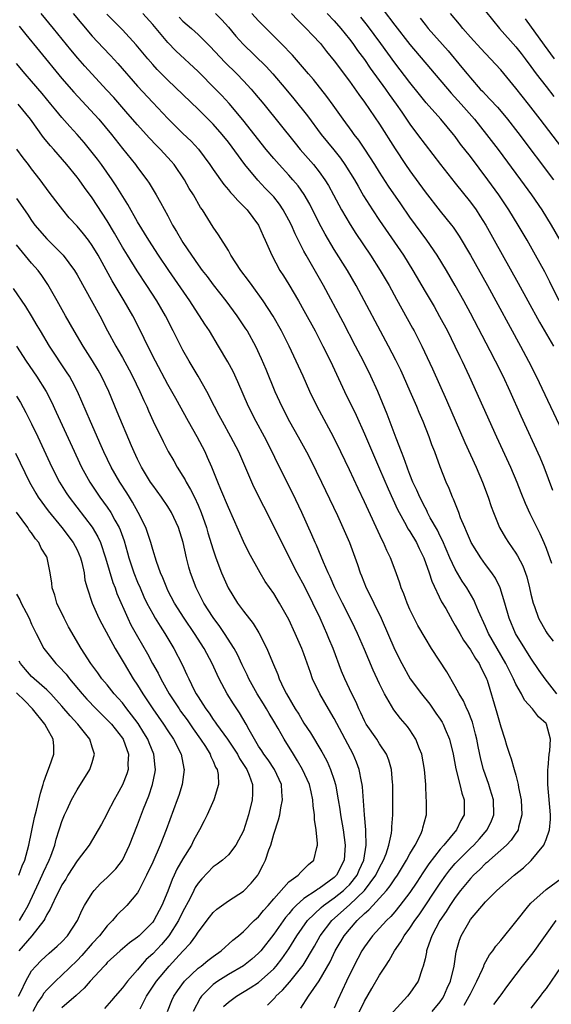
# Model space of a CAD drawing. Units: inches. Extents: x 2506628 to 2508000, y 1524000 to 1527000.
# Drawn here: x 2507007 to 2507078, y 1524844 to 1524974 of the extents above; entities that cross this region are included whole.
import ezdxf

# ---------------------------------------------------------------- set-up
doc = ezdxf.new("R2010")
doc.units = ezdxf.units.IN
doc.header["$MEASUREMENT"] = 0
doc.layers.add('LD25051524_2ft', color=82, linetype='Continuous')

msp = doc.modelspace()

# ---------------------------------------------------------------- linework, layer by layer
at = {"layer": 'LD25051524_2ft'}
for points, elevation in [([(2507051.66, 1524841.66), (2507053, 1524844.35), (2507053.99, 1524846.01), (2507055, 1524847.78), (2507055.77, 1524849), (2507056.27, 1524849.73), (2507056.96, 1524851), (2507057.81, 1524852.19), (2507058.25, 1524853), (2507059, 1524854), (2507059.65, 1524855), (2507060.22, 1524855.78), (2507063, 1524859.97), (2507063.74, 1524861), (2507064.28, 1524861.72), (2507065, 1524862.54), (2507065.43, 1524863), (2507067, 1524864.59), (2507067.43, 1524865), (2507068.18, 1524865.82), (2507069.2, 1524867), (2507069.79, 1524868.21), (2507070.09, 1524869), (2507070.04, 1524871), (2507069.62, 1524872.38), (2507069.44, 1524873), (2507068.74, 1524875), (2507068.36, 1524876.36), (2507068.02, 1524878.02), (2507067.84, 1524879), (2507067.68, 1524879.68), (2507067.27, 1524881.27), (2507066.7, 1524882.7), (2507066.53, 1524883), (2507066.08, 1524884.08), (2507065.5, 1524885), (2507065, 1524885.99), (2507063.89, 1524887.89), (2507061.87, 1524891), (2507061, 1524892.4), (2507060.05, 1524894.05), (2507059.55, 1524895), (2507059, 1524896.17), (2507058.64, 1524897), (2507058.21, 1524898.21), (2507057.86, 1524899), (2507057.65, 1524899.65), (2507057.17, 1524901), (2507056.43, 1524903), (2507055.95, 1524903.95), (2507055.52, 1524905), (2507055.33, 1524905.33), (2507053, 1524910.39), (2507052.15, 1524912.15), (2507051, 1524914.65), (2507049.87, 1524917), (2507048.89, 1524919), (2507046.75, 1524923), (2507045.79, 1524925), (2507044.89, 1524927), (2507043.05, 1524931), (2507042.03, 1524933), (2507040.94, 1524934.94), (2507039.6, 1524937), (2507038.13, 1524939), (2507037.66, 1524939.66), (2507036.66, 1524941), (2507035.98, 1524942.02), (2507035.35, 1524943), (2507035, 1524943.64), (2507033.71, 1524945.71), (2507033, 1524946.74), (2507031.58, 1524949), (2507031.33, 1524949.33), (2507030.38, 1524951), (2507029.84, 1524951.84), (2507029.2, 1524953), (2507027.82, 1524955), (2507027.45, 1524955.44), (2507026.02, 1524957), (2507025.51, 1524957.51), (2507024.53, 1524958.53), (2507023, 1524960.25), (2507021.73, 1524961.73), (2507019.86, 1524963.86), (2507018.91, 1524964.91), (2507016.03, 1524968.03), (2507015.09, 1524969.09), (2507014.17, 1524970.17), (2507011.87, 1524973), (2507010.28, 1524975)], 8018), ([(2507014.51, 1524975), (2507015.62, 1524973.62), (2507017, 1524972), (2507018.45, 1524970.45), (2507019.43, 1524969.43), (2507020.39, 1524968.39), (2507023, 1524965.39), (2507025, 1524963.2), (2507027, 1524961.09), (2507029, 1524959.13), (2507030.09, 1524958.09), (2507031.05, 1524957.05), (2507032.57, 1524955), (2507033, 1524954.36), (2507034.39, 1524952.39), (2507035, 1524951.68), (2507035.3, 1524951.3), (2507035.59, 1524951), (2507036.24, 1524950.24), (2507037, 1524949.5), (2507037.47, 1524949), (2507039, 1524947), (2507039.6, 1524945.6), (2507039.89, 1524945), (2507040.73, 1524943), (2507041.81, 1524941), (2507042.29, 1524940.29), (2507043, 1524939.16), (2507044.27, 1524937), (2507045, 1524935.7), (2507046.46, 1524933), (2507047.51, 1524931), (2507048.49, 1524929), (2507049.28, 1524927.28), (2507050.35, 1524925), (2507051.88, 1524921.88), (2507053, 1524919.41), (2507054.32, 1524916.32), (2507055, 1524914.78), (2507056.13, 1524912.13), (2507057.38, 1524909.38), (2507057.57, 1524909), (2507058.3, 1524907.7), (2507058.78, 1524906.78), (2507059, 1524906.46), (2507059.86, 1524905), (2507060.22, 1524904.22), (2507060.86, 1524903), (2507061.56, 1524901), (2507061.9, 1524899.9), (2507063.19, 1524897.19), (2507063.73, 1524896.27), (2507064.63, 1524894.64), (2507065, 1524894.06), (2507065.58, 1524893), (2507066.1, 1524892.1), (2507067, 1524890.83), (2507067.67, 1524889.67), (2507068.14, 1524889), (2507068.41, 1524888.41), (2507069, 1524887.31), (2507069.14, 1524887), (2507069.21, 1524886.79), (2507070.48, 1524882.48), (2507071, 1524880.62), (2507071.55, 1524879), (2507071.79, 1524878.21), (2507072.18, 1524877), (2507072.4, 1524876.4), (2507072.78, 1524875), (2507073, 1524874.23), (2507073.32, 1524873), (2507073.37, 1524872.63), (2507073.7, 1524871), (2507073.8, 1524869), (2507073.35, 1524867.35), (2507073.29, 1524867), (2507073.19, 1524866.81), (2507073, 1524866.57), (2507072.37, 1524865.63), (2507071.76, 1524865), (2507069.53, 1524863), (2507069.26, 1524862.74), (2507069, 1524862.54), (2507068.24, 1524861.76), (2507067.39, 1524861), (2507067, 1524860.59), (2507065.7, 1524859), (2507065, 1524858.07), (2507064.28, 1524857), (2507063.8, 1524856.2), (2507062.96, 1524855), (2507061.9, 1524853), (2507061.28, 1524851.28), (2507061.2, 1524851), (2507061.18, 1524850.82), (2507061, 1524849.96), (2507060.77, 1524849), (2507060.62, 1524848.62), (2507060.08, 1524847), (2507059, 1524845.43), (2507058.67, 1524845), (2507055, 1524840.94)], 8016), ([(2507061.95, 1524843), (2507063, 1524844.28), (2507063.29, 1524844.71), (2507063.48, 1524845), (2507063.94, 1524846.06), (2507064.37, 1524847), (2507064.86, 1524849), (2507065.12, 1524850.88), (2507065.57, 1524852.43), (2507065.78, 1524853), (2507066.77, 1524854.77), (2507067, 1524855.14), (2507069, 1524857.5), (2507070.5, 1524859), (2507072.78, 1524861), (2507074, 1524862), (2507075.03, 1524862.97), (2507076.7, 1524865), (2507076.81, 1524865.19), (2507077, 1524865.74), (2507077.47, 1524867), (2507077.58, 1524868.42), (2507077.57, 1524869), (2507077.25, 1524873), (2507077.22, 1524874.78), (2507077.23, 1524875), (2507077.27, 1524875.27), (2507077.42, 1524877), (2507077.48, 1524877.48), (2507077.57, 1524879), (2507077.04, 1524881), (2507077, 1524881.06), (2507075.98, 1524881.98), (2507075.22, 1524883), (2507074.17, 1524884.17), (2507073.74, 1524885), (2507073, 1524886.26), (2507072.68, 1524887), (2507072.11, 1524888.11), (2507071.7, 1524889), (2507070.53, 1524891), (2507069.4, 1524893), (2507069, 1524893.92), (2507068.07, 1524895.93), (2507067.64, 1524897), (2507067.44, 1524897.44), (2507066.51, 1524899), (2507065.92, 1524899.92), (2507065, 1524901.49), (2507064.3, 1524903), (2507063.29, 1524905.29), (2507063, 1524905.85), (2507062.63, 1524906.63), (2507061.7, 1524908.3), (2507061.34, 1524909), (2507061.23, 1524909.23), (2507061, 1524909.64), (2507060.31, 1524911), (2507059.92, 1524911.93), (2507059.41, 1524913), (2507059, 1524914.02), (2507058.73, 1524914.73), (2507058.62, 1524915), (2507058.21, 1524916.21), (2507057.87, 1524917), (2507057.18, 1524918.82), (2507056.01, 1524922.01), (2507054.77, 1524925), (2507053.84, 1524927), (2507052.85, 1524929), (2507051.83, 1524931), (2507050.17, 1524934.17), (2507047.57, 1524939), (2507045.3, 1524943), (2507045, 1524943.55), (2507043.84, 1524945.84), (2507043.33, 1524947), (2507043, 1524947.66), (2507042.26, 1524949), (2507041.76, 1524949.76), (2507041, 1524950.72), (2507040.76, 1524951), (2507039.89, 1524951.89), (2507038.92, 1524952.92), (2507037.17, 1524955), (2507035, 1524957.98), (2507034.2, 1524959), (2507033, 1524960.37), (2507031, 1524962.35), (2507027, 1524966.17), (2507025.6, 1524967.6), (2507025, 1524968.25), (2507024.35, 1524969), (2507022.83, 1524970.83), (2507021, 1524972.83), (2507019.91, 1524973.91), (2507018.92, 1524974.92)], 8014), ([(2507078.43, 1524885), (2507076.88, 1524887), (2507076.09, 1524888.09), (2507075, 1524889.7), (2507074.18, 1524891), (2507072.97, 1524893), (2507072.12, 1524895), (2507071.56, 1524897), (2507070.95, 1524899), (2507070.3, 1524900.3), (2507069.82, 1524901), (2507069, 1524902.1), (2507068.36, 1524903), (2507067.83, 1524903.83), (2507067.12, 1524905), (2507067, 1524905.25), (2507066.49, 1524906.49), (2507066.24, 1524907), (2507065.71, 1524908.29), (2507065.45, 1524909), (2507064.76, 1524910.76), (2507064.64, 1524911), (2507064.18, 1524912.18), (2507063.79, 1524913), (2507063.02, 1524915.02), (2507062.3, 1524917), (2507061.92, 1524917.92), (2507061.55, 1524919), (2507060.75, 1524921), (2507060.22, 1524922.22), (2507059.91, 1524923), (2507059.05, 1524925), (2507058.16, 1524927), (2507057.79, 1524927.79), (2507057.14, 1524929.14), (2507056.18, 1524931), (2507051.9, 1524939), (2507050.75, 1524941), (2507049, 1524943.78), (2507047.79, 1524945.79), (2507047, 1524947.26), (2507045.76, 1524949.76), (2507045.03, 1524951.03), (2507044.21, 1524952.21), (2507043.54, 1524953), (2507043, 1524953.6), (2507041.7, 1524955), (2507041, 1524955.81), (2507040.01, 1524957), (2507036.92, 1524960.92), (2507035.1, 1524963.1), (2507034.14, 1524964.14), (2507033.32, 1524965), (2507031, 1524967.33), (2507028.07, 1524970.07), (2507027, 1524971.14), (2507025, 1524973.53), (2507023.71, 1524975)], 8012), ([(2507033.32, 1524975), (2507034.14, 1524974.14), (2507035, 1524973.19), (2507036.01, 1524972.01), (2507036.95, 1524970.95), (2507039.98, 1524967.98), (2507040.89, 1524967), (2507042.59, 1524965), (2507043.68, 1524963.68), (2507045.45, 1524961.45), (2507047.29, 1524959), (2507048.95, 1524956.95), (2507049.83, 1524955.83), (2507050.42, 1524955), (2507051.66, 1524953), (2507052.14, 1524952.14), (2507052.88, 1524950.88), (2507054.06, 1524949), (2507055, 1524947.59), (2507058.14, 1524943), (2507059.38, 1524941), (2507061, 1524938.23), (2507062.21, 1524936.21), (2507062.93, 1524934.93), (2507063.95, 1524933), (2507064.95, 1524931), (2507065.61, 1524929.61), (2507065.91, 1524929), (2507066.84, 1524927), (2507070.45, 1524919), (2507072.3, 1524915), (2507073.13, 1524913), (2507073.65, 1524911.65), (2507074.22, 1524910.22), (2507074.85, 1524908.85), (2507075, 1524908.59), (2507075.77, 1524907), (2507076.19, 1524906.19), (2507076.7, 1524905), (2507077, 1524904.26), (2507077.73, 1524902.27)], 8008), ([(2507077.9, 1524911.9), (2507076.74, 1524915), (2507076.24, 1524916.24), (2507073.72, 1524921.72), (2507072.25, 1524925), (2507071.32, 1524927), (2507070.33, 1524929), (2507069.63, 1524930.37), (2507067, 1524935.34), (2507066.11, 1524937), (2507065, 1524939), (2507063.83, 1524941), (2507062.62, 1524943), (2507061.26, 1524945), (2507059, 1524948.06), (2507057.79, 1524949.79), (2507056.17, 1524952.17), (2507055, 1524953.99), (2507054.37, 1524955), (2507053.05, 1524957.05), (2507052.24, 1524958.24), (2507051.64, 1524959), (2507051.38, 1524959.38), (2507050.17, 1524961), (2507048.86, 1524962.86), (2507048.01, 1524964.01), (2507046.24, 1524966.24), (2507045.58, 1524967), (2507045.33, 1524967.33), (2507043.47, 1524969.47), (2507043, 1524969.96), (2507042.51, 1524970.51), (2507041.99, 1524971), (2507039, 1524974.02), (2507038.1, 1524975)], 8006), ([(2507043.33, 1524975), (2507044.14, 1524974.14), (2507045, 1524973.32), (2507045.31, 1524973), (2507046.12, 1524972.12), (2507047.17, 1524971), (2507047.98, 1524969.98), (2507049, 1524968.74), (2507051, 1524966.04), (2507052.26, 1524964.26), (2507053, 1524963.26), (2507055, 1524960.34), (2507057.07, 1524957.07), (2507058.44, 1524955), (2507059, 1524954.18), (2507061, 1524951.39), (2507063, 1524948.86), (2507064.51, 1524947), (2507064.72, 1524946.72), (2507065.53, 1524945.53), (2507067, 1524943.03), (2507069.24, 1524939), (2507073.61, 1524931), (2507074.69, 1524929), (2507075.71, 1524927), (2507077.57, 1524923), (2507079.49, 1524919)], 8004), ([(2507048.08, 1524975), (2507049, 1524974.02), (2507049.86, 1524973), (2507051, 1524971.59), (2507051.45, 1524971), (2507052.09, 1524970.09), (2507053, 1524968.88), (2507053.77, 1524967.77), (2507055.77, 1524965), (2507056.27, 1524964.27), (2507057.19, 1524963), (2507057.92, 1524961.92), (2507058.57, 1524961), (2507059, 1524960.36), (2507060.02, 1524959), (2507061, 1524957.64), (2507063.03, 1524955), (2507065, 1524952.56), (2507067, 1524950.04), (2507067.74, 1524949), (2507068.24, 1524948.24), (2507069.02, 1524947), (2507070.16, 1524945), (2507073.32, 1524939.32), (2507074.57, 1524937), (2507076.14, 1524934.14), (2507078, 1524931)], 8002), ([(2507055.48, 1524975.48), (2507057, 1524973.46), (2507059, 1524970.87), (2507064.44, 1524964.44), (2507065.76, 1524963), (2507067.55, 1524961), (2507069.13, 1524959), (2507070.65, 1524957), (2507073.63, 1524953), (2507075.07, 1524951), (2507076.42, 1524949), (2507077.66, 1524947), (2507078.84, 1524945)], 7998), ([(2507080.8, 1524955), (2507076.24, 1524961), (2507074.68, 1524963), (2507073, 1524965.09), (2507071, 1524967.52), (2507069.66, 1524969), (2507068.36, 1524970.36), (2507067, 1524971.84), (2507066.01, 1524973), (2507065.56, 1524973.56), (2507064.35, 1524975)], 7994), ([(2507069, 1524975.31), (2507070.83, 1524973), (2507073, 1524970.56), (2507073.7, 1524969.7), (2507074.24, 1524969), (2507075, 1524967.99), (2507075.71, 1524967), (2507077, 1524965.32), (2507078.02, 1524964.02)], 7992), ([(2507007.33, 1524973.33), (2507008.22, 1524972.22), (2507010.02, 1524970.02), (2507013, 1524966.4), (2507014.59, 1524964.59), (2507017.86, 1524961), (2507019.56, 1524959), (2507021, 1524957.15), (2507022.71, 1524955), (2507023, 1524954.6), (2507024.23, 1524953), (2507024.55, 1524952.55), (2507025.48, 1524951), (2507026.03, 1524949.97), (2507027, 1524948.21), (2507027.64, 1524947), (2507028.16, 1524946.16), (2507028.8, 1524945), (2507029, 1524944.69), (2507030.13, 1524943), (2507031, 1524941.74), (2507031.55, 1524941), (2507032.18, 1524940.18), (2507033, 1524939.09), (2507034.65, 1524937), (2507035.66, 1524935.66), (2507036.14, 1524935), (2507036.49, 1524934.49), (2507037.29, 1524933.29), (2507037.47, 1524933), (2507038.58, 1524931), (2507039.36, 1524929.36), (2507039.96, 1524927.96), (2507041.16, 1524925), (2507042.07, 1524923), (2507043.09, 1524921), (2507044.22, 1524919), (2507045.32, 1524917), (2507045.89, 1524915.89), (2507047.31, 1524913), (2507049.42, 1524908.58), (2507050.15, 1524907), (2507051.02, 1524905), (2507052.09, 1524902.09), (2507052.44, 1524901), (2507052.61, 1524900.61), (2507053.23, 1524899), (2507053.84, 1524897.84), (2507054.23, 1524897), (2507055.21, 1524895), (2507057, 1524890.81), (2507057.93, 1524889), (2507059.05, 1524887), (2507060.52, 1524885), (2507061.62, 1524883.62), (2507062.45, 1524882.45), (2507063, 1524881.66), (2507063.26, 1524881.26), (2507063.41, 1524881), (2507063.67, 1524880.33), (2507064.23, 1524879), (2507064.7, 1524877), (2507065.09, 1524875.09), (2507065.61, 1524873), (2507065.86, 1524871.86), (2507066.16, 1524871), (2507066.16, 1524869), (2507065.74, 1524868.26), (2507065.15, 1524867), (2507063.49, 1524865), (2507063, 1524864.45), (2507061.49, 1524862.51), (2507060.69, 1524861.31), (2507059.9, 1524860.1), (2507059, 1524858.73), (2507057.68, 1524857), (2507057, 1524856.17), (2507056.46, 1524855.54), (2507055.89, 1524855), (2507054.07, 1524853), (2507053, 1524851.54), (2507052.65, 1524851), (2507051.59, 1524849), (2507050.62, 1524847), (2507049.46, 1524844.54), (2507049, 1524843.43)], 8020), ([(2507028.49, 1524974.49), (2507029, 1524973.98), (2507030.14, 1524973), (2507031, 1524972.22), (2507032.62, 1524970.62), (2507034.55, 1524968.55), (2507036.11, 1524967), (2507037, 1524966.08), (2507038.01, 1524965), (2507038.47, 1524964.47), (2507039.68, 1524963), (2507043.82, 1524957.82), (2507044.5, 1524957), (2507046.24, 1524955), (2507047, 1524954.05), (2507047.75, 1524953), (2507048.23, 1524952.23), (2507048.91, 1524951), (2507049.97, 1524949), (2507051.09, 1524947.09), (2507051.87, 1524945.87), (2507053.81, 1524943), (2507055.09, 1524941), (2507056.24, 1524939), (2507057.21, 1524937.21), (2507059.36, 1524933.36), (2507059.56, 1524933), (2507060.58, 1524931), (2507061.98, 1524927.98), (2507063.83, 1524923.83), (2507066.26, 1524918.26), (2507067.75, 1524915), (2507068.6, 1524913), (2507069.34, 1524911), (2507069.76, 1524909.76), (2507070.05, 1524909), (2507070.85, 1524907), (2507071.62, 1524905.62), (2507072.02, 1524905), (2507073, 1524903.62), (2507073.24, 1524903.24), (2507073.94, 1524901.94), (2507074.47, 1524900.47), (2507074.82, 1524899), (2507075, 1524898.17), (2507075.28, 1524897), (2507075.45, 1524896.55), (2507076.01, 1524895), (2507077, 1524893.21), (2507077.14, 1524893), (2507077.96, 1524891.96)], 8010), ([(2507078.71, 1524937), (2507077.5, 1524939.5), (2507076.82, 1524940.82), (2507075.62, 1524943), (2507074.49, 1524945), (2507073.33, 1524947), (2507072.1, 1524949), (2507070.75, 1524951), (2507069.31, 1524953), (2507067, 1524956.06), (2507065.71, 1524957.71), (2507065, 1524958.71), (2507064.77, 1524959), (2507063.11, 1524961), (2507061.17, 1524963.17), (2507060.26, 1524964.26), (2507059, 1524965.84), (2507057, 1524968.47), (2507055.15, 1524971), (2507053.38, 1524973.38), (2507052.5, 1524974.5)], 8000), ([(2507060.35, 1524974.35), (2507061, 1524973.51), (2507061.43, 1524973), (2507064.04, 1524970.04), (2507065.86, 1524967.86), (2507066.55, 1524967), (2507067, 1524966.47), (2507068.31, 1524965), (2507068.65, 1524964.65), (2507069, 1524964.27), (2507069.63, 1524963.63), (2507070.58, 1524962.58), (2507071.51, 1524961.51), (2507071.92, 1524961), (2507073.26, 1524959.26), (2507077.98, 1524953)], 7996), ([(2507078.13, 1524969), (2507076.81, 1524970.81), (2507074.26, 1524974.26)], 7990), ([(2507044.58, 1524843.42), (2507045.58, 1524845), (2507047, 1524847.05), (2507048.45, 1524849.55), (2507049.14, 1524851), (2507050.32, 1524853), (2507051, 1524853.83), (2507052.01, 1524855), (2507053, 1524855.94), (2507053.58, 1524856.42), (2507054.08, 1524857), (2507055, 1524857.97), (2507055.91, 1524859), (2507056.4, 1524859.6), (2507057, 1524860.52), (2507057.34, 1524861), (2507058.56, 1524863), (2507059, 1524863.85), (2507059.69, 1524865), (2507060.43, 1524866.43), (2507060.68, 1524867), (2507060.73, 1524867.27), (2507061.13, 1524868.87), (2507061.18, 1524869), (2507061.2, 1524871), (2507061.17, 1524871.17), (2507061.09, 1524873), (2507060.94, 1524875), (2507060.57, 1524877), (2507060.26, 1524877.74), (2507059.79, 1524879), (2507059, 1524880.23), (2507058.68, 1524880.68), (2507057.75, 1524881.75), (2507056.88, 1524882.88), (2507055.65, 1524885), (2507055, 1524886.33), (2507054.14, 1524888.14), (2507053, 1524890.88), (2507052.09, 1524893), (2507051.73, 1524893.73), (2507051.1, 1524895), (2507050.07, 1524897), (2507049.09, 1524899), (2507048.47, 1524900.47), (2507048.2, 1524901), (2507047.57, 1524902.43), (2507046.66, 1524904.66), (2507046.49, 1524905), (2507046.05, 1524906.05), (2507044.72, 1524909), (2507043.51, 1524911.51), (2507041.5, 1524915.5), (2507040.78, 1524917), (2507039.78, 1524919), (2507038.69, 1524921), (2507037.67, 1524923), (2507036.27, 1524926.27), (2507035.62, 1524927.62), (2507034.93, 1524928.93), (2507033.72, 1524931), (2507032.49, 1524933), (2507031.89, 1524933.89), (2507031.2, 1524935), (2507031, 1524935.28), (2507029.9, 1524937), (2507027.14, 1524941), (2507025.78, 1524943), (2507024.47, 1524945), (2507023, 1524947.42), (2507021.72, 1524949.72), (2507020.19, 1524952.19), (2507019.64, 1524953), (2507018.22, 1524955), (2507017.7, 1524955.7), (2507017, 1524956.62), (2507015.93, 1524957.93), (2507015, 1524958.99), (2507014.03, 1524960.03), (2507013, 1524961.21), (2507012.18, 1524962.18), (2507011.53, 1524963), (2507010.39, 1524964.39), (2507009, 1524966.03), (2507008.15, 1524967), (2507007, 1524968.38)], 8022), ([(2507040.18, 1524843.82), (2507041.17, 1524844.83), (2507041.3, 1524845), (2507042.18, 1524845.82), (2507043.11, 1524846.89), (2507044.87, 1524849.13), (2507046.37, 1524851.63), (2507047.14, 1524853), (2507048.68, 1524855), (2507051, 1524857.08), (2507052.99, 1524859), (2507054.49, 1524861), (2507055, 1524862.05), (2507055.52, 1524863), (2507055.85, 1524863.85), (2507056.23, 1524865), (2507056.56, 1524866.56), (2507056.61, 1524867), (2507056.61, 1524867.39), (2507056.74, 1524869), (2507056.76, 1524870.77), (2507056.75, 1524871.25), (2507056.76, 1524873), (2507056.72, 1524873.28), (2507056.58, 1524875), (2507056.23, 1524876.23), (2507055.92, 1524877), (2507055, 1524878.38), (2507054.61, 1524879), (2507053.24, 1524881), (2507053, 1524881.42), (2507052.5, 1524882.5), (2507052.23, 1524883), (2507051.88, 1524883.88), (2507051.31, 1524885), (2507050.4, 1524887), (2507049.98, 1524887.98), (2507048.85, 1524891), (2507048.3, 1524892.3), (2507048.02, 1524893), (2507047.69, 1524893.69), (2507047.12, 1524895), (2507046.18, 1524897), (2507045.13, 1524899.14), (2507044.12, 1524901), (2507042.05, 1524905), (2507041, 1524907.18), (2507038.38, 1524912.38), (2507038.1, 1524913), (2507037.45, 1524914.55), (2507036.4, 1524917), (2507035.35, 1524919), (2507034.21, 1524921), (2507033.81, 1524921.81), (2507033.17, 1524923), (2507032.15, 1524925), (2507031.01, 1524927.01), (2507029.83, 1524929), (2507029, 1524930.46), (2507028.71, 1524931), (2507027.71, 1524933), (2507026.69, 1524935), (2507025.53, 1524937), (2507024.22, 1524939), (2507022.93, 1524940.93), (2507021.65, 1524943), (2507021, 1524944.08), (2507019.95, 1524945.95), (2507019, 1524947.55), (2507017, 1524950.62), (2507015.98, 1524951.98), (2507015.26, 1524953), (2507015, 1524953.34), (2507013.67, 1524955), (2507011.93, 1524957), (2507011.49, 1524957.49), (2507010.58, 1524958.58), (2507008.83, 1524961), (2507007.21, 1524963)], 8024), ([(2507034.37, 1524843.63), (2507035, 1524844.21), (2507036.07, 1524845), (2507037.9, 1524846.1), (2507039, 1524846.83), (2507041, 1524848.62), (2507041.34, 1524849), (2507042.07, 1524849.93), (2507043, 1524851.27), (2507044.05, 1524853), (2507045.46, 1524855), (2507047.26, 1524856.74), (2507047.57, 1524857), (2507049, 1524858), (2507050.24, 1524859), (2507050.63, 1524859.37), (2507051, 1524859.75), (2507052.01, 1524861), (2507052.31, 1524861.69), (2507052.91, 1524863), (2507053.23, 1524865), (2507053.17, 1524866.83), (2507053.18, 1524867), (2507052.99, 1524869), (2507052.72, 1524872.72), (2507052.68, 1524873), (2507052.59, 1524873.41), (2507052.31, 1524875), (2507051.96, 1524875.96), (2507051.52, 1524877), (2507049, 1524881.74), (2507048.23, 1524883), (2507047.08, 1524885), (2507046.14, 1524887), (2507045.84, 1524887.84), (2507045, 1524890.28), (2507044.73, 1524891), (2507043.85, 1524893), (2507043, 1524894.83), (2507041.77, 1524897), (2507041, 1524898.26), (2507039.88, 1524899.88), (2507039.22, 1524901), (2507037.71, 1524903.71), (2507037, 1524905.15), (2507035, 1524909.63), (2507034.03, 1524912.03), (2507033.6, 1524913), (2507032.8, 1524915), (2507032.26, 1524916.26), (2507031.92, 1524917), (2507030.89, 1524919), (2507029.75, 1524921), (2507028.05, 1524924.05), (2507027.53, 1524925), (2507027, 1524925.93), (2507025.36, 1524929), (2507024.35, 1524931), (2507023.4, 1524933), (2507022.39, 1524935), (2507021.25, 1524937), (2507019.64, 1524939.64), (2507017.79, 1524943), (2507017, 1524944.32), (2507016.51, 1524945), (2507015.84, 1524945.84), (2507015, 1524946.86), (2507013.98, 1524947.98), (2507013.12, 1524949), (2507012.19, 1524950.19), (2507011.33, 1524951.34), (2507010.13, 1524953), (2507009, 1524954.44), (2507008.59, 1524955), (2507007.9, 1524955.9), (2507007.05, 1524957.05)], 8026), ([(2507007, 1524950.52), (2507008.44, 1524948.44), (2507009, 1524947.59), (2507009.44, 1524947), (2507011, 1524945.18), (2507013, 1524943.19), (2507013.18, 1524943), (2507014.67, 1524941), (2507015, 1524940.44), (2507018.02, 1524935), (2507019.04, 1524933), (2507020.11, 1524931), (2507020.45, 1524930.45), (2507021, 1524929.47), (2507021.87, 1524927.87), (2507022.33, 1524927), (2507023.3, 1524925), (2507023.82, 1524923.82), (2507024.21, 1524923), (2507024.45, 1524922.45), (2507025.07, 1524921.07), (2507026.38, 1524918.38), (2507027.06, 1524917.06), (2507027.8, 1524915.8), (2507028.24, 1524915), (2507029, 1524913.8), (2507029.29, 1524913.29), (2507029.43, 1524913), (2507030.02, 1524912.02), (2507030.51, 1524911), (2507031, 1524909.95), (2507031.41, 1524909), (2507032.11, 1524907), (2507032.31, 1524906.31), (2507033, 1524904.04), (2507033.36, 1524903), (2507034.1, 1524901), (2507034.96, 1524899), (2507036.21, 1524897), (2507037, 1524895.93), (2507038.29, 1524894.29), (2507039.05, 1524893.05), (2507040.09, 1524891), (2507040.83, 1524889.17), (2507041.55, 1524887.55), (2507041.74, 1524887), (2507042.35, 1524885.65), (2507042.68, 1524885), (2507043.83, 1524883), (2507044.3, 1524882.3), (2507045, 1524881.11), (2507045.86, 1524879.86), (2507047.34, 1524877.34), (2507047.52, 1524877), (2507048.06, 1524876.06), (2507048.52, 1524875), (2507049, 1524873.57), (2507049.18, 1524873), (2507049.2, 1524872.8), (2507049.54, 1524871), (2507049.75, 1524869.75), (2507049.84, 1524869), (2507050.17, 1524867), (2507050.44, 1524865), (2507050.31, 1524863), (2507049.3, 1524861), (2507049, 1524860.71), (2507047, 1524859.24), (2507046.84, 1524859.16), (2507046.63, 1524859), (2507045, 1524857.91), (2507043.96, 1524857), (2507043.48, 1524856.52), (2507043, 1524855.91), (2507042.57, 1524855.43), (2507041, 1524853.2), (2507039.29, 1524851), (2507039, 1524850.68), (2507038.11, 1524849.89), (2507036.99, 1524849.01), (2507035, 1524847.86), (2507033.62, 1524847), (2507033, 1524846.55), (2507031.45, 1524845), (2507031.26, 1524844.74), (2507030.36, 1524843)], 8028), ([(2507026.97, 1524843), (2507027.55, 1524844.45), (2507027.79, 1524845), (2507028.27, 1524845.73), (2507029.19, 1524847), (2507031, 1524848.71), (2507031.39, 1524849), (2507032.28, 1524849.72), (2507033, 1524850.27), (2507034.07, 1524851), (2507035.59, 1524852.41), (2507036.33, 1524853), (2507037, 1524853.58), (2507038.42, 1524855), (2507038.72, 1524855.28), (2507039, 1524855.52), (2507039.66, 1524856.34), (2507040.26, 1524857), (2507041, 1524857.87), (2507043, 1524860.13), (2507044.22, 1524861), (2507044.57, 1524861.43), (2507045, 1524861.79), (2507045.58, 1524862.42), (2507046.28, 1524863), (2507046.68, 1524864.67), (2507046.78, 1524865), (2507046.8, 1524865.2), (2507046.62, 1524867), (2507046.38, 1524868.38), (2507046.41, 1524869), (2507046.2, 1524870.2), (2507046.18, 1524871), (2507045.97, 1524872.03), (2507045.73, 1524873), (2507044.82, 1524875), (2507044.15, 1524876.15), (2507043.6, 1524877), (2507042.38, 1524879), (2507041.57, 1524880.43), (2507041, 1524881.39), (2507040.38, 1524882.38), (2507040.05, 1524883), (2507039.66, 1524883.66), (2507038.83, 1524885), (2507037.71, 1524887), (2507037.5, 1524887.5), (2507036.83, 1524888.83), (2507036.2, 1524890.2), (2507035.77, 1524891), (2507034.5, 1524893), (2507033.89, 1524893.89), (2507033, 1524895.1), (2507031.78, 1524897), (2507030.73, 1524899), (2507029.99, 1524901), (2507029.77, 1524901.77), (2507029.46, 1524903), (2507029.02, 1524905), (2507028.4, 1524907), (2507027.48, 1524909), (2507027, 1524909.77), (2507026.17, 1524911), (2507025, 1524912.59), (2507024.73, 1524913), (2507023.54, 1524915), (2507023, 1524916.05), (2507022.55, 1524917), (2507022.2, 1524917.8), (2507020.32, 1524922.32), (2507019.19, 1524925), (2507018.24, 1524927), (2507017.79, 1524927.79), (2507017.05, 1524929.05), (2507015.8, 1524931), (2507014.61, 1524933), (2507013.49, 1524935), (2507012.38, 1524937), (2507011.16, 1524939.16), (2507010.34, 1524940.34), (2507009.85, 1524941), (2507009, 1524941.96), (2507007, 1524944.37)], 8030), ([(2507023.34, 1524843.34), (2507024.19, 1524845), (2507025.5, 1524847), (2507027.17, 1524849), (2507028.07, 1524849.93), (2507029, 1524850.96), (2507030, 1524852), (2507030.72, 1524853), (2507031, 1524853.46), (2507032.52, 1524855.48), (2507033, 1524856.07), (2507033.48, 1524856.52), (2507035, 1524857.62), (2507037, 1524858.9), (2507038.03, 1524859.97), (2507038.88, 1524861), (2507039, 1524861.2), (2507039.62, 1524862.38), (2507039.91, 1524863), (2507040.36, 1524864.36), (2507040.6, 1524865), (2507041, 1524866.42), (2507041.65, 1524868.35), (2507041.79, 1524869), (2507041.94, 1524869.94), (2507042.18, 1524871), (2507042.06, 1524872.06), (2507042.02, 1524873), (2507041.1, 1524875), (2507040.25, 1524876.25), (2507039.71, 1524877), (2507039.44, 1524877.44), (2507039, 1524878.1), (2507038.45, 1524879), (2507037.77, 1524880.23), (2507037.36, 1524881), (2507036.49, 1524882.49), (2507035.67, 1524883.67), (2507034.85, 1524885), (2507033.8, 1524887), (2507033.54, 1524887.54), (2507032.88, 1524889), (2507031.8, 1524891), (2507030.54, 1524893), (2507029.18, 1524895), (2507027.9, 1524897), (2507027, 1524898.69), (2507026.85, 1524899), (2507026.34, 1524900.34), (2507026.03, 1524901), (2507025.49, 1524902.51), (2507025, 1524904.1), (2507024.75, 1524905), (2507024.32, 1524906.32), (2507024.08, 1524907), (2507023.09, 1524909), (2507022.35, 1524910.34), (2507021.92, 1524911), (2507021.58, 1524911.58), (2507020.64, 1524913), (2507019.51, 1524915), (2507018.55, 1524917), (2507018.19, 1524917.81), (2507016.79, 1524921), (2507015.65, 1524923.65), (2507015.05, 1524925), (2507014.36, 1524926.36), (2507013.99, 1524927), (2507013.61, 1524927.61), (2507011.37, 1524931), (2507010.15, 1524933), (2507009.73, 1524933.73), (2507008.96, 1524935), (2507008.23, 1524936.23), (2507006.62, 1524938.62)], 8032), ([(2507007, 1524931), (2507008.28, 1524929), (2507009.66, 1524927), (2507010.9, 1524925), (2507011.62, 1524923.62), (2507012.26, 1524922.26), (2507014.34, 1524917.66), (2507015.58, 1524915), (2507016.67, 1524913), (2507018.02, 1524911), (2507019, 1524909.68), (2507019.46, 1524909), (2507020.01, 1524907.99), (2507020.58, 1524907), (2507020.71, 1524906.71), (2507021.22, 1524905.22), (2507021.67, 1524903.67), (2507021.84, 1524903), (2507022.51, 1524901), (2507023, 1524899.77), (2507023.33, 1524899), (2507023.84, 1524897.84), (2507024.24, 1524897), (2507025, 1524895.58), (2507025.34, 1524895), (2507025.97, 1524893.97), (2507026.61, 1524893), (2507027.81, 1524891), (2507028.89, 1524888.89), (2507029.53, 1524887.53), (2507029.76, 1524887), (2507030.5, 1524885.5), (2507030.76, 1524885), (2507031, 1524884.61), (2507031.65, 1524883.65), (2507032.02, 1524883), (2507032.45, 1524882.45), (2507033, 1524881.61), (2507033.27, 1524881.27), (2507033.44, 1524881), (2507034.87, 1524879), (2507036.19, 1524877), (2507036.46, 1524876.46), (2507037.43, 1524875), (2507037.74, 1524874.26), (2507038.2, 1524873), (2507038.21, 1524871.79), (2507038.17, 1524871), (2507037.68, 1524869), (2507037, 1524866.87), (2507036.01, 1524865), (2507035, 1524863.72), (2507034.21, 1524863), (2507033.53, 1524862.47), (2507033, 1524862.11), (2507031.48, 1524860.52), (2507031, 1524859.97), (2507030.63, 1524859.37), (2507030.44, 1524859), (2507029.89, 1524857.89), (2507029, 1524856.21), (2507028.43, 1524855), (2507027.15, 1524853), (2507026.15, 1524851.85), (2507025, 1524850.61), (2507024.16, 1524849.84), (2507023.4, 1524849), (2507023, 1524848.51), (2507021.66, 1524847), (2507021, 1524846.11), (2507020.02, 1524845), (2507019.56, 1524844.44), (2507018.61, 1524843.39)], 8034), ([(2507007, 1524924.36), (2507007.52, 1524923.52), (2507008.23, 1524922.23), (2507009, 1524920.72), (2507009.82, 1524919), (2507011.68, 1524915), (2507012.69, 1524913), (2507013.57, 1524911.57), (2507013.95, 1524911), (2507017, 1524907.05), (2507017.77, 1524905.77), (2507018.1, 1524905), (2507018.78, 1524903), (2507019.74, 1524899.74), (2507020.04, 1524899), (2507020.28, 1524898.28), (2507021.72, 1524895), (2507022.13, 1524894.13), (2507023, 1524892.57), (2507024.3, 1524890.3), (2507024.98, 1524889), (2507025.72, 1524887.72), (2507026.06, 1524887), (2507027.2, 1524885), (2507028.48, 1524883), (2507028.69, 1524882.69), (2507029.54, 1524881.54), (2507030.35, 1524880.35), (2507031.34, 1524879), (2507031.98, 1524878.02), (2507032.62, 1524877), (2507032.7, 1524876.7), (2507033, 1524876.11), (2507033.32, 1524875.32), (2507033.53, 1524875), (2507033.66, 1524874.34), (2507033.71, 1524873), (2507033.12, 1524871.12), (2507033.1, 1524871), (2507032.21, 1524869), (2507031.81, 1524868.19), (2507031.2, 1524867), (2507031, 1524866.7), (2507030.41, 1524865.59), (2507030.13, 1524865), (2507029, 1524863.18), (2507028.21, 1524861.79), (2507027.85, 1524861), (2507027.57, 1524860.43), (2507027, 1524858.92), (2507026.23, 1524857), (2507025.15, 1524855), (2507025, 1524854.79), (2507023.22, 1524853), (2507023, 1524852.8), (2507021.95, 1524852.05), (2507020.72, 1524851), (2507019, 1524849.45), (2507018.79, 1524849.21), (2507018.57, 1524849), (2507016.72, 1524847), (2507015.94, 1524846.06), (2507014.89, 1524845.11), (2507013, 1524843.46)], 8036), ([(2507006.85, 1524916.85), (2507008.73, 1524913), (2507009.55, 1524911.55), (2507009.88, 1524911), (2507011.19, 1524909.19), (2507013.01, 1524907), (2507014.51, 1524905), (2507015, 1524904.04), (2507015.47, 1524903), (2507015.63, 1524902.37), (2507015.93, 1524901), (2507016.05, 1524900.05), (2507016.32, 1524899), (2507016.98, 1524897), (2507017.89, 1524895), (2507018.27, 1524894.27), (2507020.04, 1524891), (2507021.23, 1524889), (2507022.44, 1524887), (2507023, 1524886.16), (2507023.71, 1524885), (2507025.03, 1524883), (2507026.41, 1524881), (2507027, 1524880.09), (2507027.75, 1524879), (2507028.77, 1524877), (2507029.12, 1524875.12), (2507029.16, 1524875), (2507028.88, 1524873), (2507028.44, 1524871.56), (2507028.24, 1524871), (2507026.78, 1524867), (2507025.98, 1524865), (2507025, 1524862.75), (2507024.19, 1524861), (2507023.19, 1524859), (2507023, 1524858.67), (2507021.58, 1524857), (2507020.28, 1524855.72), (2507019.69, 1524855), (2507019, 1524854.33), (2507017.97, 1524853), (2507017, 1524851.97), (2507015.62, 1524850.38), (2507015, 1524849.74), (2507013, 1524847.78), (2507012.16, 1524847), (2507011, 1524845.83), (2507010.61, 1524845.39), (2507010.38, 1524845), (2507009.8, 1524844.2), (2507009.17, 1524843)], 8038), ([(2507007.27, 1524845), (2507007.57, 1524845.57), (2507008.21, 1524847), (2507009, 1524848.35), (2507009.54, 1524849), (2507010.25, 1524849.75), (2507011.3, 1524850.7), (2507011.67, 1524851), (2507012.37, 1524851.63), (2507013, 1524852.22), (2507013.73, 1524853), (2507015.07, 1524855), (2507015.64, 1524856.36), (2507016, 1524857), (2507017, 1524858.65), (2507017.26, 1524859), (2507018.1, 1524859.9), (2507019, 1524860.7), (2507020.14, 1524861.86), (2507021, 1524863), (2507021.95, 1524865), (2507023, 1524867.68), (2507023.79, 1524869.79), (2507024.47, 1524871.53), (2507024.98, 1524873), (2507025.32, 1524874.68), (2507025.37, 1524875), (2507025.32, 1524875.32), (2507025.15, 1524877), (2507024.52, 1524878.52), (2507024.34, 1524879), (2507023.84, 1524879.84), (2507023.06, 1524881.06), (2507022.22, 1524882.22), (2507021.59, 1524883), (2507021, 1524883.79), (2507020.44, 1524884.44), (2507019.93, 1524885), (2507019, 1524886.19), (2507018.3, 1524887), (2507017.76, 1524887.76), (2507016.84, 1524889), (2507015.53, 1524891), (2507013.86, 1524893.86), (2507013.28, 1524895), (2507012.35, 1524897), (2507012.06, 1524898.06), (2507011.73, 1524899), (2507011.66, 1524899.66), (2507011.46, 1524901), (2507011.06, 1524903), (2507011, 1524903.12), (2507010.27, 1524904.27), (2507009.96, 1524905), (2507009.5, 1524905.5), (2507009, 1524906.28), (2507008.66, 1524906.66), (2507008.48, 1524907), (2507007.01, 1524909.01)], 8040), ([(2507007, 1524898.18), (2507007.45, 1524897.45), (2507007.63, 1524897), (2507008.26, 1524895.74), (2507008.66, 1524895), (2507009, 1524894.22), (2507009.59, 1524893), (2507010.63, 1524891), (2507012.19, 1524889), (2507012.6, 1524888.6), (2507013.58, 1524887.58), (2507014.01, 1524887), (2507015.66, 1524885), (2507016.28, 1524884.28), (2507017.52, 1524883), (2507019, 1524881.58), (2507019.54, 1524881), (2507021, 1524879.15), (2507021.1, 1524879), (2507021.82, 1524877), (2507021.72, 1524875.72), (2507021.74, 1524875), (2507021.57, 1524874.43), (2507021, 1524872.97), (2507020.31, 1524871.69), (2507019.91, 1524871), (2507019, 1524869.2), (2507018.88, 1524869), (2507018.24, 1524867.76), (2507016.6, 1524865), (2507015, 1524862.93), (2507013.79, 1524861), (2507013.5, 1524860.5), (2507013, 1524859.74), (2507012.76, 1524859.24), (2507012.22, 1524858.22), (2507011.66, 1524857), (2507011.47, 1524856.53), (2507011, 1524855.8), (2507010.75, 1524855.25), (2507010.59, 1524855), (2507009.01, 1524853), (2507007.3, 1524851)], 8042), ([(2507007.38, 1524855), (2507007.86, 1524855.86), (2507008.52, 1524857), (2507009.95, 1524860.05), (2507010.41, 1524861), (2507010.58, 1524861.42), (2507011.33, 1524863), (2507011.55, 1524863.55), (2507012.06, 1524865), (2507012.24, 1524865.76), (2507012.65, 1524867), (2507012.72, 1524867.28), (2507013, 1524868.13), (2507013.35, 1524869), (2507013.68, 1524869.68), (2507014.28, 1524871), (2507015, 1524872.29), (2507016.7, 1524875), (2507017, 1524875.94), (2507017.3, 1524877), (2507017, 1524877.96), (2507016.7, 1524879), (2507015.12, 1524881), (2507014.08, 1524882.08), (2507013, 1524883.39), (2507011.55, 1524885), (2507011, 1524885.55), (2507009.32, 1524887), (2507009, 1524887.3), (2507008.2, 1524888.2), (2507007.54, 1524889), (2507007.33, 1524889.33)], 8044), ([(2507007.32, 1524861), (2507007.74, 1524862.26), (2507008.08, 1524863), (2507008.65, 1524865), (2507009.37, 1524868.63), (2507009.62, 1524869.62), (2507010.15, 1524871.85), (2507010.52, 1524873), (2507010.62, 1524873.38), (2507011, 1524874.45), (2507011.37, 1524875.37), (2507011.95, 1524877), (2507011.93, 1524878.07), (2507011.86, 1524879), (2507011, 1524880.52), (2507010.76, 1524881), (2507009.13, 1524883), (2507008.09, 1524884.09), (2507007, 1524885.15)], 8046), ([(2507066.19, 1524843.81), (2507066.85, 1524845), (2507067, 1524845.33), (2507067.85, 1524847), (2507068.59, 1524848.59), (2507068.76, 1524849), (2507068.81, 1524849.19), (2507069.53, 1524850.47), (2507069.96, 1524851), (2507070.36, 1524851.64), (2507071, 1524852.36), (2507073, 1524854.83), (2507074.72, 1524857), (2507075, 1524857.3), (2507077, 1524859.13), (2507079, 1524860.57)], 8012), ([(2507078.28, 1524855), (2507075.26, 1524850.74), (2507073.85, 1524849), (2507073, 1524847.89), (2507071.78, 1524846.23), (2507071, 1524845.2), (2507070.87, 1524845), (2507070.07, 1524843.93)], 8010), ([(2507079, 1524848.94), (2507077, 1524846.03), (2507076.55, 1524845.45), (2507076.24, 1524845), (2507075, 1524843.41)], 8008)]:
    msp.add_lwpolyline(points, dxfattribs=dict(at, elevation=elevation))

doc.saveas('drawing.dxf')
